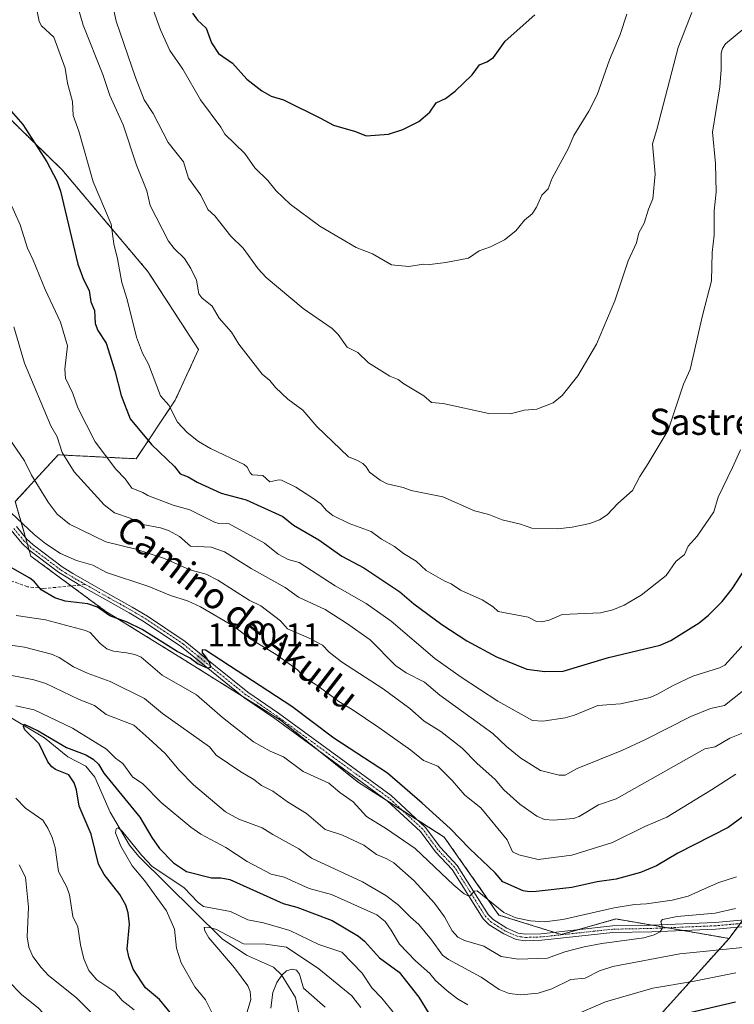
# Model space of a CAD drawing. Units: metres. Extents: x 658190 to 661647, y 4748760 to 4751152.
# Drawn here: x 658864 to 659082, y 4749545 to 4749845 of the extents above; entities that cross this region are included whole.
import ezdxf
from ezdxf.enums import TextEntityAlignment as Align

# ---------------------------------------------------------------- set-up
doc = ezdxf.new("R2010")
doc.units = ezdxf.units.M
doc.header["$MEASUREMENT"] = 0
for name, pattern in [('TRAZO_Y_PUNTO', [1, 0.5, -0.25, 0, -0.25]), ('TRAZOS', [0.75, 0.5, -0.25]), ('TRAZOSX2', [1.5, 1, -0.5])]:
    doc.linetypes.add(name, pattern=pattern)
for name, color, linetype, lineweight in [('Arbolado forestal', 92, 'TRAZOS', 0), ('Arbolado forestal CxS', 92, 'Continuous', 0), ('Camino', 19, 'Continuous', 0), ('Camino Cxs', 19, 'Continuous', 0), ('Camino eje', 39, 'TRAZO_Y_PUNTO', 13), ('Carátula', 7, 'Continuous', 5), ('Corriente natural lineal', 142, 'Continuous', 13), ('Curva de nivel maestra', 36, 'Continuous', 30), ('Curva de nivel normal', 36, 'Continuous', 0), ('Punto de cota en terreno', 7, 'Continuous', 0), ('Rótulo de punto de cota en terreno', 19, 'Continuous', 0), ('Senda', 19, 'TRAZOSX2', 0), ('Texto cartográfico', 19, 'Continuous', 0)]:
    doc.layers.add(name, color=color, linetype=linetype, lineweight=lineweight)
doc.styles.add('Arial', font='txt', dxfattribs={"height": 0.2})

# ---------------------------------------------------------------- blocks, each defined once
blk = doc.blocks.new('*U158')
at = {"layer": 'Arbolado forestal CxS', "color": 92, "linetype": 'Continuous', "lineweight": 0}
blk.add_polyline3d([(659095.02, 4749583.83, 1091.27), (659080.68, 4749564.68, 1086.93), (659046.12, 4749570.64, 1092.3), (659029.43, 4749565.87, 1092.11), (659010.36, 4749571.83, 1094.59), (658993.68, 4749595.67, 1097.6), (658967.46, 4749612.35, 1097.8), (658943.62, 4749631.42, 1098.66), (658915.02, 4749649.3, 1099.4), (658889.99, 4749664.79, 1099.49), (658867.35, 4749681.48, 1103.37), (658862.58, 4749698.16, 1105.94), (658875.69, 4749712.46, 1114.22), (658899.53, 4749711.27, 1122.48), (658911.45, 4749729.17, 1130.81), (658918.6, 4749744.67, 1133.65), (658903.1, 4749768.52, 1132.54), (658876.89, 4749799.52, 1126.06), (658849.76, 4749826.08, 1124.12)], dxfattribs=at)
blk = doc.blocks.new('*U169')
at = {"layer": 'Curva de nivel normal', "color": 36, "linetype": 'Continuous', "lineweight": 0}
blk.add_polyline3d([(658968.2, 4749543.59, 1065), (658965.42, 4749547.09, 1065), (658955.34, 4749555.35, 1065), (658945.44, 4749562, 1065), (658939.06, 4749562.92, 1065), (658932.36, 4749563.04, 1065), (658924.04, 4749567.38, 1065), (658921.65, 4749568.15, 1065), (658920.34, 4749568.02, 1065), (658920.46, 4749567, 1065), (658921.73, 4749564.91, 1065), (658929.6, 4749555.72, 1065), (658933.68, 4749550.16, 1065), (658934.4, 4749548.41, 1065), (658934.56, 4749546, 1065), (658932.78, 4749540.22, 1065)], dxfattribs=at)
blk = doc.blocks.new('*U174')
at = {"layer": 'Curva de nivel normal', "color": 36, "linetype": 'Continuous', "lineweight": 0}
blk.add_polyline3d([(658862.1, 4749751.59, 1115), (658865.38, 4749740.49, 1115), (658873.42, 4749721.28, 1115), (658875.4, 4749717.98, 1115), (658876.92, 4749713.19, 1115), (658880.61, 4749707.3, 1115), (658889.75, 4749697.17, 1115), (658892.93, 4749694.74, 1115), (658897.67, 4749693.13, 1115), (658901.58, 4749691.16, 1115), (658906.93, 4749690.14, 1115), (658909.44, 4749689.32, 1115), (658912.76, 4749687.55, 1115), (658916.12, 4749684.57, 1115), (658922.46, 4749684.26, 1115), (658926.56, 4749682.8, 1115), (658934.66, 4749677.73, 1115), (658945.05, 4749671.96, 1115), (658949.12, 4749669.01, 1115), (658957.28, 4749665.18, 1115), (658963.77, 4749661.05, 1115), (658970.99, 4749655.89, 1115), (658978.75, 4749648.11, 1115), (658982.02, 4749645.86, 1115), (658987.59, 4749642.99, 1115), (658992.33, 4749638.98, 1115), (659008.51, 4749627.33, 1115), (659012.69, 4749623.34, 1115), (659017.07, 4749619.72, 1115), (659023.03, 4749616.04, 1115), (659028.79, 4749614.56, 1115), (659030.61, 4749614.56, 1115), (659034.32, 4749616.63, 1115), (659047.96, 4749622.14, 1115), (659054.94, 4749625.34, 1115), (659068.98, 4749632.51, 1115), (659075.05, 4749634.95, 1115), (659079.33, 4749635.83, 1115), (659085.22, 4749640.57, 1115)], dxfattribs=at)
blk = doc.blocks.new('*U176')
at = {"layer": 'Curva de nivel normal', "color": 36, "linetype": 'Continuous', "lineweight": 0}
blk.add_polyline3d([(658862.88, 4749663.39, 1095), (658871.79, 4749662.08, 1095), (658883.99, 4749658.76, 1095), (658885.51, 4749658.14, 1095), (658888.51, 4749654.8, 1095), (658890.58, 4749653.16, 1095), (658892.61, 4749652.43, 1095), (658896.6, 4749651.91, 1095), (658899.14, 4749651.44, 1095), (658901.05, 4749650.65, 1095), (658907.47, 4749645.18, 1095), (658917.92, 4749639.09, 1095), (658925.91, 4749632.16, 1095), (658935.36, 4749624.71, 1095), (658940.43, 4749621.89, 1095), (658944.56, 4749620.17, 1095), (658950.58, 4749615.71, 1095), (658958.35, 4749612.15, 1095), (658961.72, 4749609.32, 1095), (658965.8, 4749606.46, 1095), (658969.89, 4749601.98, 1095), (658976.05, 4749598.2, 1095), (658984.8, 4749592.12, 1095), (658996.57, 4749580.93, 1095), (658999.77, 4749578.28, 1095), (659000.73, 4749577.78, 1095), (659001.6, 4749577.73, 1095), (659002.84, 4749579.11, 1095), (659003.72, 4749579.23, 1095), (659011.86, 4749572.6, 1095), (659015.57, 4749571.02, 1095), (659019.97, 4749570.05, 1095), (659024.32, 4749569.79, 1095), (659029.86, 4749570.43, 1095), (659045.62, 4749574.01, 1095), (659051.8, 4749575.07, 1095), (659055.5, 4749575.23, 1095), (659063.3, 4749576.34, 1095), (659068.24, 4749577.59, 1095), (659072.48, 4749579.49, 1095), (659077.58, 4749581.72, 1095), (659082.93, 4749583.5, 1095)], dxfattribs=at)
blk = doc.blocks.new('*U177')
at = {"layer": 'Curva de nivel normal', "color": 36, "linetype": 'Continuous', "lineweight": 0}
blk.add_polyline3d([(658891.11, 4749855.97, 1140), (658893.4, 4749845, 1140), (658899.28, 4749827.74, 1140), (658901.99, 4749820.93, 1140), (658904.74, 4749816.77, 1140), (658909.28, 4749807.94, 1140), (658914.03, 4749802.01, 1140), (658915.47, 4749797.02, 1140), (658919.26, 4749791.82, 1140), (658921.41, 4749787.47, 1140), (658923.56, 4749785.46, 1140), (658928.49, 4749779.33, 1140), (658932.18, 4749775.65, 1140), (658936.78, 4749769.29, 1140), (658939.22, 4749766.63, 1140), (658950.55, 4749757.2, 1140), (658959.43, 4749751.02, 1140), (658961.26, 4749749.22, 1140), (658964.04, 4749745.34, 1140), (658967.26, 4749743.71, 1140), (658970.48, 4749740.6, 1140), (658977.06, 4749736.55, 1140), (658979.62, 4749735.46, 1140), (658981.3, 4749734.11, 1140), (658987.38, 4749730.45, 1140), (658989.73, 4749728.48, 1140), (658993.29, 4749728.14, 1140), (659007.24, 4749725.14, 1140), (659013.89, 4749724.95, 1140), (659018.08, 4749726.09, 1140), (659021.94, 4749726.4, 1140), (659026.94, 4749728.34, 1140), (659029.68, 4749730.61, 1140), (659034.48, 4749736.65, 1140), (659040.23, 4749746.33, 1140), (659045.83, 4749759.5, 1140), (659049.91, 4749771.73, 1140), (659052.36, 4749777.3, 1140), (659053.08, 4749780.26, 1140), (659054.76, 4749783.21, 1140), (659056.03, 4749787.58, 1140), (659057.43, 4749790.67, 1140), (659058.12, 4749798.26, 1140), (659057.26, 4749807.49, 1140), (659058.67, 4749811.9, 1140), (659065.16, 4749836.97, 1140), (659069.37, 4749847.66, 1140)], dxfattribs=at)
blk = doc.blocks.new('*U179')
at = {"layer": 'Curva de nivel normal', "color": 36, "linetype": 'Continuous', "lineweight": 0}
blk.add_polyline3d([(659086.06, 4749627.94, 1110), (659080.89, 4749625.86, 1110), (659076.48, 4749623.22, 1110), (659073.26, 4749622.58, 1110), (659046.18, 4749607.32, 1110), (659040.79, 4749605.51, 1110), (659034.89, 4749601.89, 1110), (659033.12, 4749601.37, 1110), (659027.07, 4749600.86, 1110), (659024.27, 4749601.07, 1110), (659021.97, 4749602.04, 1110), (659016.73, 4749605.74, 1110), (659011.83, 4749610.08, 1110), (659009.25, 4749613.25, 1110), (659003.66, 4749618.22, 1110), (658999.15, 4749622.83, 1110), (658992.66, 4749627.9, 1110), (658987.51, 4749631.08, 1110), (658983.11, 4749634.9, 1110), (658975.02, 4749640.92, 1110), (658962.27, 4749649.23, 1110), (658958.53, 4749652.2, 1110), (658956.47, 4749654.31, 1110), (658952.19, 4749656.58, 1110), (658945.75, 4749659.34, 1110), (658943.58, 4749661.73, 1110), (658937.62, 4749666.29, 1110), (658934.1, 4749668.02, 1110), (658924.43, 4749674.18, 1110), (658920.94, 4749676.04, 1110), (658915.96, 4749677.28, 1110), (658908.15, 4749680.75, 1110), (658899.42, 4749683.68, 1110), (658890.24, 4749685.91, 1110), (658879.1, 4749691.29, 1110), (658875.41, 4749694.32, 1110), (658872.62, 4749698.04, 1110), (658867.52, 4749706.28, 1110), (658865.37, 4749710.61, 1110), (658860.71, 4749717.49, 1110)], dxfattribs=at)
blk = doc.blocks.new('*U189')
at = {"layer": 'Curva de nivel normal', "color": 36, "linetype": 'Continuous', "lineweight": 0}
blk.add_polyline3d([(658979.84, 4749539.95, 1070), (658974.59, 4749546.41, 1070), (658971.51, 4749549.54, 1070), (658968.59, 4749554.09, 1070), (658962.32, 4749560.49, 1070), (658955.32, 4749562.84, 1070), (658946.47, 4749567.08, 1070), (658938.48, 4749569.43, 1070), (658933.62, 4749570.36, 1070), (658928.37, 4749572.92, 1070), (658920.06, 4749574.44, 1070), (658918.49, 4749575.69, 1070), (658914.1, 4749580.28, 1070), (658904.45, 4749586.64, 1070), (658901.21, 4749589.98, 1070), (658895.16, 4749597.51, 1070), (658894.05, 4749598.51, 1070), (658893.38, 4749598.21, 1070), (658893.23, 4749596.99, 1070), (658894.82, 4749592.9, 1070), (658898.3, 4749586.9, 1070), (658902.03, 4749582.34, 1070), (658908.76, 4749573.07, 1070), (658911.21, 4749567.5, 1070), (658911.82, 4749561.66, 1070), (658913.24, 4749557.26, 1070), (658917.42, 4749549.88, 1070), (658920.69, 4749545.87, 1070), (658923.58, 4749540.17, 1070)], dxfattribs=at)
blk = doc.blocks.new('*U190')
at = {"layer": 'Curva de nivel normal', "color": 36, "linetype": 'Continuous', "lineweight": 0}
blk.add_polyline3d([(659088.55, 4749658.27, 1120), (659079.38, 4749648.21, 1120), (659077.73, 4749647.4, 1120), (659069.64, 4749644.79, 1120), (659063.63, 4749641.98, 1120), (659058.87, 4749639.31, 1120), (659056.55, 4749638.35, 1120), (659047.49, 4749636.4, 1120), (659040.56, 4749635.87, 1120), (659033.48, 4749632.91, 1120), (659030.65, 4749632.08, 1120), (659023.79, 4749631.1, 1120), (659020.68, 4749631.26, 1120), (659010.06, 4749637.18, 1120), (658998.82, 4749644.47, 1120), (658990.82, 4749650.21, 1120), (658977.41, 4749661.59, 1120), (658969.8, 4749667.02, 1120), (658960.34, 4749672.39, 1120), (658949.37, 4749679.61, 1120), (658945.92, 4749680.43, 1120), (658942.89, 4749682.1, 1120), (658938.72, 4749685.45, 1120), (658927.95, 4749691.39, 1120), (658924.75, 4749691.47, 1120), (658923.45, 4749691.84, 1120), (658915.95, 4749695.64, 1120), (658910.87, 4749697.12, 1120), (658903.08, 4749700, 1120), (658901.59, 4749700.96, 1120), (658898.18, 4749702.28, 1120), (658896.18, 4749705.11, 1120), (658893.32, 4749708.05, 1120), (658886.96, 4749716.44, 1120), (658881.71, 4749726.87, 1120), (658880.18, 4749731.25, 1120), (658877.9, 4749735.94, 1120), (658877.76, 4749738.66, 1120), (658878.55, 4749745.76, 1120), (658876.36, 4749753.03, 1120), (658871.68, 4749762.97, 1120), (658868.08, 4749771.95, 1120), (658866.28, 4749775.67, 1120), (658864.05, 4749782.79, 1120), (658860.66, 4749790.54, 1120)], dxfattribs=at)
blk = doc.blocks.new('*U194')
at = {"layer": 'Curva de nivel normal', "color": 36, "linetype": 'Continuous', "lineweight": 0}
blk.add_polyline3d([(658880.53, 4749853.35, 1135), (658883.28, 4749843.73, 1135), (658889.35, 4749828.67, 1135), (658891.47, 4749822.24, 1135), (658895.54, 4749813.26, 1135), (658899.63, 4749801.02, 1135), (658902.77, 4749793.13, 1135), (658903.84, 4749788.63, 1135), (658909.42, 4749777.74, 1135), (658911.16, 4749775.51, 1135), (658914.25, 4749772.47, 1135), (658916.22, 4749769.43, 1135), (658917.97, 4749765.79, 1135), (658918.69, 4749761.68, 1135), (658919.56, 4749760.43, 1135), (658922.73, 4749757.87, 1135), (658924.92, 4749754.2, 1135), (658928.61, 4749749.93, 1135), (658930.89, 4749746.3, 1135), (658938, 4749737.1, 1135), (658940.32, 4749735.17, 1135), (658942.14, 4749733, 1135), (658945.86, 4749729.49, 1135), (658950.47, 4749726.08, 1135), (658954.7, 4749721.08, 1135), (658964.37, 4749711.84, 1135), (658967.2, 4749710.76, 1135), (658968.78, 4749709.78, 1135), (658969.77, 4749708.84, 1135), (658970.81, 4749707.15, 1135), (658974.07, 4749704.71, 1135), (658976.18, 4749703.65, 1135), (658981.1, 4749702.47, 1135), (658983.59, 4749701.54, 1135), (658993.25, 4749699.61, 1135), (659002.89, 4749695.39, 1135), (659007.26, 4749694.18, 1135), (659011.36, 4749692.61, 1135), (659016.99, 4749691.32, 1135), (659020.39, 4749690.02, 1135), (659028.3, 4749689.82, 1135), (659032.74, 4749690.32, 1135), (659038.14, 4749691.49, 1135), (659041.08, 4749692.63, 1135), (659043.45, 4749694.08, 1135), (659046.74, 4749697.62, 1135), (659051.18, 4749701.52, 1135), (659053.38, 4749705.85, 1135), (659055.94, 4749709.78, 1135), (659062.04, 4749720.05, 1135), (659066.73, 4749734.03, 1135), (659068.77, 4749738.51, 1135), (659072.55, 4749755.03, 1135), (659075.34, 4749765.62, 1135), (659075.57, 4749774.33, 1135), (659076.12, 4749779.6, 1135), (659076.17, 4749787.04, 1135), (659076.79, 4749792.71, 1135), (659076.53, 4749801.5, 1135), (659075.66, 4749811.03, 1135), (659077.83, 4749824.9, 1135), (659078.29, 4749830.21, 1135), (659078.28, 4749835.24, 1135), (659078.64, 4749836.68, 1135), (659079.57, 4749838.08, 1135), (659090.81, 4749847.31, 1135)], dxfattribs=at)
blk = doc.blocks.new('*U195')
at = {"layer": 'Curva de nivel normal', "color": 36, "linetype": 'Continuous', "lineweight": 0}
for points in [[(658855.21, 4749502.56, 1085), (658869.65, 4749509.13, 1085), (658877.78, 4749512.48, 1085), (658881.31, 4749513.68, 1085), (658890.01, 4749515.65, 1085), (658892.28, 4749516.73, 1085), (658893.11, 4749517.58, 1085), (658894.05, 4749519.3, 1085), (658894.36, 4749522.17, 1085), (658893.28, 4749527.12, 1085), (658891.37, 4749532.12, 1085), (658887.71, 4749538.27, 1085), (658886.38, 4749541.22, 1085), (658885.36, 4749542.48, 1085), (658881.26, 4749546.5, 1085), (658872.77, 4749553.39, 1085), (658870.44, 4749555.8, 1085), (658867.98, 4749559.16, 1085), (658866.73, 4749562.04, 1085), (658866.23, 4749565.2, 1085), (658866.63, 4749574.28, 1085), (658865.7, 4749583.43, 1085), (658863.75, 4749587.22, 1085)], [(658857.38, 4749645.87, 1085), (658868.2, 4749643.67, 1085), (658871.92, 4749642.56, 1085), (658882.08, 4749637.71, 1085), (658886.82, 4749635.83, 1085), (658890.35, 4749633.11, 1085), (658898.77, 4749629.84, 1085), (658903.38, 4749625.75, 1085), (658908.35, 4749621.2, 1085), (658912.69, 4749616.06, 1085), (658917.05, 4749611.61, 1085), (658926.84, 4749603.38, 1085), (658930.9, 4749601.16, 1085), (658938.07, 4749598.51, 1085), (658941.26, 4749596.41, 1085), (658949.24, 4749592.02, 1085), (658953.05, 4749589.19, 1085), (658968.65, 4749581.96, 1085), (658975.85, 4749577.78, 1085), (658979.59, 4749574.96, 1085), (658983.34, 4749571.13, 1085), (658985.92, 4749568.97, 1085), (658989.81, 4749564.23, 1085), (658993.1, 4749559.55, 1085), (658994.97, 4749558.21, 1085), (659004.9, 4749552.87, 1085), (659010.45, 4749549.06, 1085), (659013.5, 4749547.81, 1085), (659017.04, 4749547.4, 1085), (659022.32, 4749547.98, 1085), (659026.51, 4749549.32, 1085), (659032.37, 4749552.12, 1085), (659036.68, 4749552.51, 1085), (659041.08, 4749554.74, 1085), (659045.14, 4749556.07, 1085), (659065.69, 4749559.96, 1085), (659086.95, 4749562.1, 1085)]]:
    blk.add_polyline3d(points, dxfattribs=at)
blk = doc.blocks.new('*U200')
at = {"layer": 'Curva de nivel normal', "color": 36, "linetype": 'Continuous', "lineweight": 0}
blk.add_polyline3d([(658869.21, 4749848.41, 1130), (658869.92, 4749844.88, 1130), (658870.62, 4749843.54, 1130), (658874.32, 4749840.12, 1130), (658877.78, 4749830.65, 1130), (658878.49, 4749826.07, 1130), (658880.09, 4749820.43, 1130), (658880.25, 4749816.18, 1130), (658882.04, 4749811.4, 1130), (658886.4, 4749795.94, 1130), (658891.93, 4749783, 1130), (658892.69, 4749776.97, 1130), (658893.86, 4749772.31, 1130), (658895.09, 4749765.11, 1130), (658896.73, 4749759.96, 1130), (658899.62, 4749748.41, 1130), (658901.45, 4749743.57, 1130), (658903.28, 4749740.15, 1130), (658907, 4749730.48, 1130), (658909.5, 4749727.61, 1130), (658912.18, 4749722.45, 1130), (658915.1, 4749719.27, 1130), (658918.57, 4749716.54, 1130), (658922.23, 4749714.35, 1130), (658932.54, 4749709.48, 1130), (658933.48, 4749708.67, 1130), (658934.34, 4749706.97, 1130), (658934.98, 4749706.39, 1130), (658938.21, 4749706.15, 1130), (658940.33, 4749704.2, 1130), (658943.1, 4749704.84, 1130), (658943.98, 4749704.77, 1130), (658948.33, 4749702.56, 1130), (658953.16, 4749699.38, 1130), (658955.99, 4749697.45, 1130), (658957.68, 4749695.45, 1130), (658959.61, 4749693.97, 1130), (658964.59, 4749691.53, 1130), (658971.38, 4749688.99, 1130), (658974.53, 4749686.66, 1130), (658978.48, 4749684.46, 1130), (658981.25, 4749682.29, 1130), (658985.06, 4749680.01, 1130), (658988.12, 4749677.15, 1130), (658993.84, 4749673.83, 1130), (658995.74, 4749673.09, 1130), (658998.62, 4749671.1, 1130), (659005.23, 4749668.19, 1130), (659008.6, 4749666.06, 1130), (659010.16, 4749664.61, 1130), (659019.29, 4749662.85, 1130), (659021.84, 4749661.52, 1130), (659023.46, 4749661.4, 1130), (659025.72, 4749661.95, 1130), (659029.74, 4749663.65, 1130), (659041.46, 4749664.19, 1130), (659045.2, 4749665.13, 1130), (659048.69, 4749666.49, 1130), (659053.82, 4749669.55, 1130), (659061.49, 4749675.62, 1130), (659064.46, 4749679.83, 1130), (659067.06, 4749682.01, 1130), (659068.19, 4749684.52, 1130), (659070.91, 4749687.6, 1130), (659076.01, 4749695, 1130), (659077.36, 4749699.49, 1130), (659081.76, 4749708.6, 1130), (659084.21, 4749714.03, 1130)], dxfattribs=at)
blk = doc.blocks.new('*U201')
at = {"layer": 'Curva de nivel normal', "color": 36, "linetype": 'Continuous', "lineweight": 0}
for points in [[(659082.65, 4749573.78, 1090), (659076.41, 4749572.41, 1090), (659064.81, 4749571.4, 1090), (659060.35, 4749570.42, 1090), (659059.84, 4749569.9, 1090), (659060.31, 4749567.92, 1090), (659059.62, 4749566.72, 1090), (659057.84, 4749565.82, 1090), (659054.66, 4749564.88, 1090), (659041.77, 4749563.17, 1090), (659036.4, 4749562.13, 1090), (659030.52, 4749560.59, 1090), (659025.23, 4749558.62, 1090), (659016.28, 4749558.34, 1090), (659011.05, 4749559.18, 1090), (659005.75, 4749562.33, 1090), (658999.87, 4749564.03, 1090), (658997.8, 4749565.11, 1090), (658996.06, 4749567, 1090), (658993.72, 4749571.3, 1090), (658990.7, 4749575.41, 1090), (658984.46, 4749582.25, 1090), (658978.24, 4749587.76, 1090), (658976.1, 4749589.03, 1090), (658972.98, 4749590.32, 1090), (658969.13, 4749593.14, 1090), (658962.61, 4749596.24, 1090), (658957.29, 4749597.99, 1090), (658951.58, 4749602.82, 1090), (658945.76, 4749606.43, 1090), (658941.25, 4749609.68, 1090), (658937.8, 4749611.4, 1090), (658935.51, 4749613.26, 1090), (658931.49, 4749615.54, 1090), (658923.95, 4749620.72, 1090), (658921.91, 4749623.25, 1090), (658907.52, 4749633.45, 1090), (658902.04, 4749638.04, 1090), (658891.57, 4749643.23, 1090), (658884.86, 4749645.64, 1090), (658880.36, 4749647.68, 1090), (658875.94, 4749650.49, 1090), (658873.66, 4749651.54, 1090), (658865.38, 4749653.7, 1090), (658859.02, 4749654.56, 1090)], [(658860.49, 4749551.65, 1090), (658864.48, 4749547.55, 1090), (658869.66, 4749543.34, 1090), (658871.11, 4749541.81, 1090), (658873.45, 4749538.23, 1090), (658875.03, 4749534.48, 1090), (658875.65, 4749531.46, 1090), (658875.69, 4749528.15, 1090), (658875.22, 4749524.96, 1090), (658873.97, 4749521.97, 1090), (658872.78, 4749520.73, 1090), (658870.31, 4749519.31, 1090), (658863.89, 4749516.89, 1090)]]:
    blk.add_polyline3d(points, dxfattribs=at)
blk = doc.blocks.new('*U206')
at = {"layer": 'Curva de nivel normal', "color": 36, "linetype": 'Continuous', "lineweight": 0}
blk.add_polyline3d([(658861.36, 4749694.71, 1105), (658868.34, 4749688.07, 1105), (658871.89, 4749685.25, 1105), (658876.41, 4749682.33, 1105), (658881.29, 4749680.14, 1105), (658886.3, 4749678.72, 1105), (658890.49, 4749676.46, 1105), (658903.42, 4749672.27, 1105), (658910, 4749669.43, 1105), (658915.23, 4749667.89, 1105), (658919.2, 4749666, 1105), (658929.28, 4749660.15, 1105), (658934.61, 4749656.15, 1105), (658942.28, 4749651.43, 1105), (658948.84, 4749646.73, 1105), (658951.08, 4749644.29, 1105), (658955.03, 4749641.88, 1105), (658961.4, 4749637.08, 1105), (658965.54, 4749634.67, 1105), (658973.67, 4749629.18, 1105), (658983.46, 4749622.21, 1105), (658987.37, 4749619.02, 1105), (658991.68, 4749617.32, 1105), (658996.08, 4749612.96, 1105), (658999.96, 4749608.49, 1105), (659004.86, 4749604.57, 1105), (659012.86, 4749594.8, 1105), (659014.55, 4749591.11, 1105), (659016.45, 4749590.2, 1105), (659022.33, 4749588.77, 1105), (659032.61, 4749590.12, 1105), (659045.1, 4749594.02, 1105), (659054.96, 4749598.88, 1105), (659061.68, 4749601.72, 1105), (659075.37, 4749610.14, 1105), (659082.72, 4749614.92, 1105)], dxfattribs=at)
blk = doc.blocks.new('*U207')
at = {"layer": 'Curva de nivel normal', "color": 36, "linetype": 'Continuous', "lineweight": 0}
blk.add_polyline3d([(659049.48, 4749847.14, 1145), (659047.4, 4749840.9, 1145), (659044.15, 4749833.16, 1145), (659040.36, 4749822.51, 1145), (659037.86, 4749817.48, 1145), (659033.29, 4749810.05, 1145), (659031.5, 4749806, 1145), (659026.64, 4749797.05, 1145), (659025.39, 4749793.78, 1145), (659023.46, 4749791.81, 1145), (659021.85, 4749788.18, 1145), (659020.57, 4749786.11, 1145), (659018.15, 4749784.13, 1145), (659015.52, 4749780.92, 1145), (659012.03, 4749778.14, 1145), (659007.78, 4749776.04, 1145), (659004.36, 4749774.76, 1145), (659001.03, 4749772.53, 1145), (658994.17, 4749771.24, 1145), (658989.29, 4749770.63, 1145), (658987.2, 4749770.77, 1145), (658982.82, 4749770.03, 1145), (658977.5, 4749770.5, 1145), (658971.72, 4749773.91, 1145), (658966.78, 4749775.8, 1145), (658955.66, 4749782.33, 1145), (658946.55, 4749789.07, 1145), (658942.33, 4749793.18, 1145), (658939.73, 4749796.34, 1145), (658935.77, 4749800.15, 1145), (658932.69, 4749804.54, 1145), (658926.64, 4749810.5, 1145), (658925.42, 4749812.56, 1145), (658919.21, 4749820.91, 1145), (658913.81, 4749830.33, 1145), (658909.78, 4749836, 1145), (658906.92, 4749842.36, 1145), (658904.39, 4749849.38, 1145)], dxfattribs=at)
blk = doc.blocks.new('*U211')
at = {"layer": 'Curva de nivel maestra', "color": 36, "linetype": 'Continuous', "lineweight": 30}
blk.add_polyline3d([(658916.75, 4749847.48, 1150), (658918.27, 4749845.31, 1150), (658920.9, 4749842.9, 1150), (658922.49, 4749838.37, 1150), (658924.63, 4749835.09, 1150), (658928.94, 4749832.15, 1150), (658933.32, 4749827.22, 1150), (658937.96, 4749823.65, 1150), (658940.8, 4749822.09, 1150), (658944.59, 4749820.9, 1150), (658955.86, 4749815.34, 1150), (658959.85, 4749813.24, 1150), (658966.58, 4749811.3, 1150), (658969.81, 4749809.95, 1150), (658976.67, 4749810.41, 1150), (658981.02, 4749811.84, 1150), (658985.89, 4749814.34, 1150), (658989.22, 4749817.22, 1150), (658991.23, 4749820.03, 1150), (658994.06, 4749821.33, 1150), (658997.01, 4749823.55, 1150), (659002.18, 4749828.57, 1150), (659004.43, 4749831.6, 1150), (659006.69, 4749832.55, 1150), (659008.7, 4749833.9, 1150), (659012.31, 4749838.83, 1150), (659021.3, 4749846.88, 1150)], dxfattribs=at)
blk = doc.blocks.new('*U214')
at = {"layer": 'Curva de nivel maestra', "color": 36, "linetype": 'Continuous', "lineweight": 30}
blk.add_polyline3d([(658859.91, 4749819.08, 1125), (658864.89, 4749813.38, 1125), (658872.23, 4749802.02, 1125), (658875.23, 4749796.24, 1125), (658876.35, 4749793.05, 1125), (658881.74, 4749770.74, 1125), (658883.39, 4749766.07, 1125), (658885.11, 4749762.68, 1125), (658885.63, 4749759.24, 1125), (658886.83, 4749756.62, 1125), (658886.99, 4749752.55, 1125), (658887.82, 4749750.48, 1125), (658890.39, 4749746.6, 1125), (658893.02, 4749738.13, 1125), (658894.95, 4749730.61, 1125), (658897.73, 4749723.44, 1125), (658904.22, 4749715.67, 1125), (658911.26, 4749708.88, 1125), (658912.93, 4749706.64, 1125), (658915.44, 4749705.71, 1125), (658918.14, 4749704.16, 1125), (658925.49, 4749700.79, 1125), (658933.11, 4749698.68, 1125), (658944.35, 4749693.57, 1125), (658947.61, 4749690.98, 1125), (658955.34, 4749686.49, 1125), (658962.32, 4749681.45, 1125), (658969.09, 4749677.97, 1125), (658980.11, 4749670.55, 1125), (658984.38, 4749666.97, 1125), (658992.94, 4749660.64, 1125), (659000.53, 4749655.65, 1125), (659009.66, 4749650.69, 1125), (659018.89, 4749646.95, 1125), (659024.37, 4749646.24, 1125), (659029.99, 4749646.39, 1125), (659043.89, 4749650.49, 1125), (659059.63, 4749654.28, 1125), (659062.86, 4749655.73, 1125), (659071.6, 4749661.09, 1125), (659074.46, 4749663.42, 1125), (659078.59, 4749667.64, 1125), (659081.69, 4749671.49, 1125), (659085.87, 4749677.91, 1125)], dxfattribs=at)
blk = doc.blocks.new('*U217')
at = {"layer": 'Curva de nivel maestra', "color": 36, "linetype": 'Continuous', "lineweight": 30}
for points in [[(658911.37, 4749540.36, 1075), (658906.68, 4749546.03, 1075), (658902.42, 4749549.6, 1075), (658898.63, 4749555.32, 1075), (658897.28, 4749559.03, 1075), (658896.78, 4749561.52, 1075), (658897.51, 4749569.06, 1075), (658897.05, 4749572.46, 1075), (658896.35, 4749574.82, 1075), (658894.55, 4749578.07, 1075), (658889.76, 4749584.22, 1075), (658888.06, 4749587.4, 1075), (658885.72, 4749596.55, 1075), (658882.06, 4749605.08, 1075), (658881.33, 4749610.1, 1075), (658880.59, 4749612.22, 1075), (658878.91, 4749614.67, 1075), (658874.85, 4749616.28, 1075), (658873.73, 4749617.1, 1075), (658872.53, 4749618.66, 1075), (658869.86, 4749624.1, 1075), (658865.48, 4749628.41, 1075), (658865.08, 4749629.47, 1075), (658865.25, 4749630.11, 1075), (658869.59, 4749628.16, 1075), (658878.26, 4749623.05, 1075), (658884.16, 4749620.78, 1075), (658886.43, 4749619.45, 1075), (658887.97, 4749617.9, 1075), (658889.62, 4749615.21, 1075), (658900.62, 4749601.78, 1075), (658904.28, 4749595.49, 1075), (658906.7, 4749592.14, 1075), (658910.88, 4749587.8, 1075), (658914.95, 4749585.17, 1075), (658922.56, 4749583.16, 1075), (658925.44, 4749583.15, 1075), (658928.15, 4749582.66, 1075), (658944.41, 4749575.38, 1075), (658948.57, 4749574.25, 1075), (658959.4, 4749570.15, 1075), (658967.42, 4749565.4, 1075), (658969.34, 4749563.85, 1075), (658973.91, 4749558.8, 1075), (658979.89, 4749554.37, 1075), (658985.94, 4749546.78, 1075), (658988.91, 4749541.74, 1075)], [(659067.42, 4749541.72, 1075), (659082.64, 4749545.27, 1075)]]:
    blk.add_polyline3d(points, dxfattribs=at)
blk = doc.blocks.new('*U219')
at = {"layer": 'Curva de nivel maestra', "color": 36, "linetype": 'Continuous', "lineweight": 30}
blk.add_polyline3d([(659087.7, 4749603.86, 1100), (659080.41, 4749598.61, 1100), (659065.06, 4749590.7, 1100), (659058.52, 4749586.86, 1100), (659053.6, 4749584.87, 1100), (659046.15, 4749582.82, 1100), (659040.38, 4749582.01, 1100), (659032.69, 4749580.23, 1100), (659021.78, 4749579.01, 1100), (659019.73, 4749578.89, 1100), (659017.74, 4749579.18, 1100), (659011.58, 4749582, 1100), (659009.23, 4749584.76, 1100), (659001.48, 4749592.03, 1100), (658995.43, 4749598.32, 1100), (658986.96, 4749606.06, 1100), (658976.32, 4749615.18, 1100), (658959.95, 4749625.9, 1100), (658947.11, 4749635.54, 1100), (658920.67, 4749652.72, 1100), (658919.66, 4749652.84, 1100), (658919.7, 4749652.01, 1100), (658921.84, 4749649.12, 1100), (658922.36, 4749647.5, 1100), (658921.35, 4749647.32, 1100), (658918.28, 4749648.62, 1100), (658916.03, 4749650.29, 1100), (658912, 4749652.38, 1100), (658901.35, 4749659.07, 1100), (658896.78, 4749661.3, 1100), (658891.45, 4749663.3, 1100), (658887.72, 4749665.91, 1100), (658884.77, 4749666.9, 1100), (658877.79, 4749667.76, 1100), (658874.63, 4749668.78, 1100), (658870.48, 4749671.22, 1100), (658868.46, 4749673.7, 1100), (658866.98, 4749674.82, 1100), (658855.14, 4749681.53, 1100)], dxfattribs=at)
blk = doc.blocks.new('5PATER')
at = {"layer": 'Carátula', "linetype": 'Continuous', "lineweight": 5}
h = blk.add_hatch(color=250, dxfattribs=at)
edge = h.paths.add_edge_path()
edge.add_ellipse((0, 0.01), major_axis=(-1.33, -1.34), ratio=0.999422, start_angle=0, end_angle=360)

msp = doc.modelspace()

# ---------------------------------------------------------------- linework, layer by layer
at = {"layer": 'Arbolado forestal', "color": 92, "linetype": 'TRAZOS', "lineweight": 0}
for points in [[(658849.76, 4749826.08, 1124.12), (658876.89, 4749799.52, 1126.06), (658903.1, 4749768.52, 1132.54), (658918.6, 4749744.67, 1133.65), (658911.45, 4749729.17, 1130.81), (658899.53, 4749711.27, 1122.48), (658875.69, 4749712.46, 1114.22), (658862.58, 4749698.16, 1105.94), (658865.73, 4749687.15, 1104.18), (658866.29, 4749685.18, 1104.08), (658866.82, 4749683.34, 1103.94), (658867.35, 4749681.48, 1103.37), (658879.67, 4749672.4, 1101.57), (658889.99, 4749664.79, 1099.49), (658915.02, 4749649.3, 1099.4), (658932.12, 4749638.61, 1099.39), (658943.62, 4749631.42, 1098.66), (658955.88, 4749621.62, 1098.34), (658967.46, 4749612.35, 1097.8), (658975.84, 4749607.02, 1097.83), (658980.85, 4749603.83, 1097.82), (658985.64, 4749600.78, 1097.45), (658993.68, 4749595.67, 1097.6), (659010.36, 4749571.83, 1094.59), (659027.23, 4749566.56, 1092.49), (659029.43, 4749565.87, 1092.11), (659034.69, 4749567.38, 1091.82), (659046.12, 4749570.64, 1092.3), (659057.15, 4749568.74, 1090.29), (659061.82, 4749567.93, 1089.51), (659066.49, 4749567.13, 1088.82), (659080.68, 4749564.68, 1086.93)], [(659080.68, 4749564.68, 1086.93), (659083.27, 4749568.15, 1087.7), (659084.08, 4749569.22, 1087.92), (659084.89, 4749570.3, 1088.06), (659095.02, 4749583.83, 1091.27), (659113.79, 4749621.39, 1095.85), (659134.94, 4749657.07, 1103.43), (659148.05, 4749678.53, 1104.18), (659162.35, 4749695.22, 1102.23), (659177.84, 4749704.76, 1098.34), (659205.25, 4749714.3, 1090.05), (659219.8, 4749731.37, 1086.42), (659223.13, 4749735.27, 1087.15)], [(659080.68, 4749564.68, 1086.93), (659083.27, 4749568.15, 1087.7), (659084.08, 4749569.22, 1087.92), (659084.89, 4749570.3, 1088.06), (659095.02, 4749583.83, 1091.27), (659113.79, 4749621.39, 1095.85), (659134.94, 4749657.07, 1103.43), (659148.05, 4749678.53, 1104.18), (659162.35, 4749695.22, 1102.23), (659177.84, 4749704.76, 1098.34), (659205.25, 4749714.3, 1090.05), (659219.8, 4749731.37, 1086.42), (659223.13, 4749735.27, 1087.15)], [(658909.52, 4749487.66, 1068.31), (658963.12, 4749501.89, 1048.52), (658967.84, 4749503.14, 1050.74), (659005.51, 4749515.94, 1070.46), (659045.94, 4749526.05, 1070.02), (659080.68, 4749564.68, 1086.93)], [(658909.52, 4749487.66, 1068.31), (658963.12, 4749501.89, 1048.52), (658967.84, 4749503.14, 1050.74), (659005.51, 4749515.94, 1070.46), (659045.94, 4749526.05, 1070.02), (659080.68, 4749564.68, 1086.93)]]:
    msp.add_polyline3d(points, dxfattribs=at)
at = {"layer": 'Arbolado forestal CxS', "color": 92, "linetype": 'Continuous', "lineweight": 0}
for points in [[(658849.76, 4749826.08, 1124.12), (658876.89, 4749799.52, 1126.06), (658903.1, 4749768.52, 1132.54), (658918.6, 4749744.67, 1133.65), (658911.45, 4749729.17, 1130.81), (658899.53, 4749711.27, 1122.48), (658875.69, 4749712.46, 1114.22), (658862.58, 4749698.16, 1105.94), (658867.35, 4749681.48, 1103.37), (658889.99, 4749664.79, 1099.49), (658915.02, 4749649.3, 1099.4), (658943.62, 4749631.42, 1098.66), (658967.46, 4749612.35, 1097.8), (658993.68, 4749595.67, 1097.6), (659010.36, 4749571.83, 1094.59), (659029.43, 4749565.87, 1092.11), (659046.12, 4749570.64, 1092.3), (659080.68, 4749564.68, 1086.93), (659080.68, 4749564.68, 1086.93), (659045.94, 4749526.05, 1070.02)], [(659045.94, 4749526.05, 1070.02), (659080.68, 4749564.68, 1086.93), (659095.02, 4749583.83, 1091.27), (659113.79, 4749621.39, 1095.85), (659134.94, 4749657.07, 1103.43), (659148.05, 4749678.53, 1104.18), (659162.35, 4749695.22, 1102.23), (659177.84, 4749704.76, 1098.34), (659205.25, 4749714.3, 1090.05), (659223.13, 4749735.27, 1087.15), (659236.83, 4749711.31, 1078.76), (659208.85, 4749685.88, 1083.1), (659204.09, 4749646.57, 1070.07), (659232.53, 4749613.98, 1073.97), (659262.11, 4749591.52, 1080.97), (659304.95, 4749576.25, 1089.06), (659354.2, 4749578.39, 1089.77), (659354.2, 4749578.39, 1089.77), (659367.6, 4749574.51, 1090.55), (659386.08, 4749567.36, 1097.43), (659406.34, 4749553.06, 1098.37), (659421.83, 4749544.71, 1101.08), (659434.34, 4749536.97, 1103.54)]]:
    msp.add_polyline3d(points, dxfattribs=at)
at = {"layer": 'Camino', "color": 19, "linetype": 'Continuous', "lineweight": 0}
for points in [[(659087.93, 4749568.56, 1087.39), (659076.61, 4749567.55, 1088.13), (659057.06, 4749566.73, 1089.5), (659045.2, 4749566.51, 1090.71), (659023.46, 4749564.14, 1092.44), (659018.41, 4749563.98, 1092.68), (659015.69, 4749564.35, 1092.78), (659011.84, 4749566.06, 1093.06), (659007.41, 4749568.86, 1093.65), (659005.51, 4749570.71, 1093.77), (658996.07, 4749585.77, 1095.72), (658990.95, 4749591.15, 1096.4), (658986.38, 4749597.38, 1097.13), (658976.18, 4749606.77, 1097.83), (658941.9, 4749631.84, 1098.67), (658932.46, 4749638.34, 1099.33), (658922.5, 4749646.31, 1099.2), (658913.34, 4749653.8, 1100.07), (658901.96, 4749661.45, 1100.05), (658897.34, 4749664.19, 1100.78), (658890.84, 4749667.83, 1100.97), (658882.29, 4749672.65, 1101.74), (658875.74, 4749676.58, 1102.41), (658866.72, 4749683.41, 1103.98), (658864.54, 4749685.44, 1103.91), (658861.29, 4749689.4, 1104.58)], [(658862.93, 4749690.56, 1104.85), (658866, 4749686.82, 1104.16), (658868, 4749684.95, 1104.21), (658876.88, 4749678.22, 1102.78), (658880.13, 4749676.16, 1102.56), (658891.82, 4749669.57, 1101.53), (658898.34, 4749665.93, 1101.03), (658903.02, 4749663.15, 1100.54), (658914.54, 4749655.4, 1100.22), (658923.76, 4749647.87, 1099.76), (658933.66, 4749639.94, 1099.51), (658943.06, 4749633.48, 1098.99), (658977.46, 4749608.31, 1098.17), (658987.88, 4749598.72, 1097.37), (658992.49, 4749592.43, 1096.81), (658997.65, 4749587.01, 1096.3), (659007.07, 4749571.97, 1094.15), (659008.65, 4749570.44, 1094.05), (659012.78, 4749567.82, 1093.46), (659016.25, 4749566.29, 1093.01), (659018.51, 4749565.98, 1092.9), (659023.32, 4749566.13, 1092.71), (659045.07, 4749568.51, 1091.22), (659057, 4749568.73, 1090.3), (659076.47, 4749569.55, 1089.04), (659087.61, 4749570.54, 1087.64)]]:
    msp.add_polyline3d(points, dxfattribs=at)
at = {"layer": 'Camino Cxs', "color": 19, "linetype": 'Continuous', "lineweight": 0}
for points in [[(659087.93, 4749568.56, 1087.39), (659076.61, 4749567.55, 1088.13), (659057.06, 4749566.73, 1089.5), (659045.2, 4749566.51, 1090.71), (659023.46, 4749564.14, 1092.44), (659018.41, 4749563.98, 1092.68), (659015.69, 4749564.35, 1092.78), (659011.84, 4749566.06, 1093.06), (659007.41, 4749568.86, 1093.65), (659005.51, 4749570.71, 1093.77), (658996.07, 4749585.77, 1095.72), (658990.95, 4749591.15, 1096.4), (658986.38, 4749597.38, 1097.13), (658976.18, 4749606.77, 1097.83), (658941.9, 4749631.84, 1098.67), (658932.46, 4749638.34, 1099.33), (658922.5, 4749646.31, 1099.2), (658913.34, 4749653.8, 1100.07), (658901.96, 4749661.45, 1100.05), (658897.34, 4749664.19, 1100.78), (658890.84, 4749667.83, 1100.97), (658882.29, 4749672.65, 1101.74), (658875.74, 4749676.58, 1102.41), (658866.72, 4749683.41, 1103.98), (658864.54, 4749685.44, 1103.91), (658861.29, 4749689.4, 1104.58)], [(658862.93, 4749690.56, 1104.85), (658866, 4749686.82, 1104.16), (658868, 4749684.95, 1104.21), (658876.88, 4749678.22, 1102.78), (658880.13, 4749676.16, 1102.56), (658891.82, 4749669.57, 1101.53), (658898.34, 4749665.93, 1101.03), (658903.02, 4749663.15, 1100.54), (658914.54, 4749655.4, 1100.22), (658923.76, 4749647.87, 1099.76), (658933.66, 4749639.94, 1099.51), (658943.06, 4749633.48, 1098.99), (658977.46, 4749608.31, 1098.17), (658987.88, 4749598.72, 1097.37), (658992.49, 4749592.43, 1096.81), (658997.65, 4749587.01, 1096.3), (659007.07, 4749571.97, 1094.15), (659008.65, 4749570.44, 1094.05), (659012.78, 4749567.82, 1093.46), (659016.25, 4749566.29, 1093.01), (659018.51, 4749565.98, 1092.9), (659023.32, 4749566.13, 1092.71), (659045.07, 4749568.51, 1091.22), (659057, 4749568.73, 1090.3), (659076.47, 4749569.55, 1089.04), (659087.61, 4749570.54, 1087.64)]]:
    msp.add_polyline3d(points, dxfattribs=at)
at = {"layer": 'Camino eje', "color": 39, "linetype": 'TRAZO_Y_PUNTO', "lineweight": 13}
for points in [[(658884.03, 4749672.82, 1101.71), (658881.21, 4749674.41, 1102.29), (658877.94, 4749676.37, 1102.48), (658876.31, 4749677.4, 1102.61), (658871.87, 4749680.77, 1103.52), (658867.36, 4749684.18, 1104.04), (658866.36, 4749685.12, 1104.08), (658865.27, 4749686.13, 1104.06), (658862.11, 4749689.98, 1104.68)], [(659087.77, 4749569.55, 1087.51), (659076.54, 4749568.55, 1088.56), (659057.03, 4749567.73, 1089.9), (659045.14, 4749567.51, 1090.97), (659034.26, 4749566.32, 1091.69), (659023.39, 4749565.14, 1092.57), (659018.46, 4749564.98, 1092.79), (659015.97, 4749565.32, 1092.91), (659014.05, 4749566.18, 1093.04), (659012.31, 4749566.94, 1093.28), (659010.25, 4749568.25, 1093.62), (659008.03, 4749569.65, 1093.84), (659007.24, 4749570.42, 1093.91), (659006.29, 4749571.34, 1093.95), (659001.57, 4749578.87, 1095.05), (658996.86, 4749586.39, 1095.97), (658991.72, 4749591.79, 1096.67), (658987.13, 4749598.05, 1097.27), (658976.82, 4749607.54, 1098.03), (658959.62, 4749620.13, 1098.48), (658942.48, 4749632.66, 1098.85), (658937.78, 4749635.89, 1099.06), (658933.06, 4749639.14, 1099.42), (658928.08, 4749643.13, 1099.45), (658923.13, 4749647.09, 1099.52), (658918.55, 4749650.84, 1100), (658913.94, 4749654.6, 1100.13), (658908.18, 4749658.48, 1100.39), (658902.49, 4749662.3, 1100.32), (658897.84, 4749665.06, 1100.88), (658894.58, 4749666.88, 1100.85), (658891.33, 4749668.7, 1101.33), (658884.03, 4749672.82, 1101.71)]]:
    msp.add_polyline3d(points, dxfattribs=at)
at = {"layer": 'Corriente natural lineal', "color": 142, "linetype": 'Continuous', "lineweight": 13}
msp.add_polyline3d([(658857.62, 4749634.23, 1077.11), (658871.52, 4749625.97, 1075), (658878.59, 4749620.21, 1074.09), (658884.17, 4749617.35, 1073.36), (658886.93, 4749613.99, 1072.49), (658891.53, 4749603.23, 1070.77), (658897.51, 4749593.21, 1069.7), (658900.35, 4749589.67, 1069.71), (658925.75, 4749564.52, 1064.35), (658933.24, 4749559.53, 1063.44), (658941.47, 4749555.86, 1061.68), (658943.93, 4749553.51, 1060.09), (658948.22, 4749546.58, 1056.89), (658949.99, 4749538.49, 1054.62)], dxfattribs=at)
at = {"layer": 'Curva de nivel normal', "color": 36, "linetype": 'Continuous', "lineweight": 0}
for points in [[(658862.73, 4749635.72, 1080), (658868.38, 4749634.5, 1080), (658880.1, 4749628.97, 1080), (658890.5, 4749622.55, 1080), (658893.23, 4749619.75, 1080), (658895.4, 4749618.14, 1080), (658898.36, 4749614.1, 1080), (658901.58, 4749611.92, 1080), (658907.2, 4749606.17, 1080), (658916.2, 4749598.69, 1080), (658919.24, 4749596.58, 1080), (658926.96, 4749592.5, 1080), (658933.46, 4749588.17, 1080), (658940.74, 4749584.32, 1080), (658944.74, 4749583.35, 1080), (658952.43, 4749579.93, 1080), (658959.22, 4749578.12, 1080), (658973.05, 4749571.88, 1080), (658975.56, 4749569.82, 1080), (658977.48, 4749567.21, 1080), (658980.03, 4749562.88, 1080), (658984.85, 4749557.86, 1080), (658989.28, 4749553.96, 1080), (658991.01, 4749551.86, 1080), (658994.57, 4749548.68, 1080), (658997.74, 4749546.23, 1080), (659000.85, 4749544.42, 1080)], [(658898.88, 4749542.9, 1080), (658895.27, 4749545.71, 1080), (658892.99, 4749548.4, 1080), (658887.52, 4749551.99, 1080), (658885.1, 4749554.84, 1080), (658883.53, 4749558.46, 1080), (658882.49, 4749562.77, 1080), (658881.71, 4749568.2, 1080), (658880.2, 4749571.38, 1080), (658879.14, 4749578, 1080), (658878.31, 4749580.35, 1080), (658875.76, 4749585.17, 1080), (658874.78, 4749592.51, 1080), (658873.84, 4749595.56, 1080), (658872.57, 4749598.34, 1080), (658870.99, 4749600.82, 1080), (658865.73, 4749604.5, 1080), (658862.75, 4749607.59, 1080)], [(658940.69, 4749543.32, 1060), (658941.24, 4749548.19, 1060), (658942.54, 4749551.23, 1060), (658944.08, 4749553.43, 1060), (658945.5, 4749554.73, 1060), (658947.15, 4749555.33, 1060), (658948.54, 4749554.94, 1060), (658949.45, 4749553.73, 1060), (658950.64, 4749549.5, 1060), (658957.31, 4749543.67, 1060)], [(659027.53, 4749538.69, 1080), (659042.9, 4749545.28, 1080), (659057.4, 4749549.47, 1080), (659069.53, 4749551.5, 1080), (659082.73, 4749554.15, 1080)]]:
    msp.add_polyline3d(points, dxfattribs=at)
at = {"layer": 'Senda', "color": 19, "linetype": 'TRAZOSX2', "lineweight": 0}
msp.add_polyline3d([(658884.03, 4749672.82, 1101.71), (658871.22, 4749671.6, 1099.74), (658866.35, 4749672.17, 1099.1), (658861.52, 4749673.9, 1099.18)], dxfattribs=at)

# ---------------------------------------------------------------- block references
at = {"layer": 'Arbolado forestal CxS', "color": 92, "linetype": 'Continuous', "lineweight": 0}
msp.add_blockref('*U158', (0, 0), dxfattribs=at)
at = {"layer": 'Curva de nivel maestra', "color": 36, "linetype": 'Continuous', "lineweight": 30}
for name in ['*U219', '*U214', '*U211', '*U217']:
    msp.add_blockref(name, (0, 0), dxfattribs=at)
at = {"layer": 'Curva de nivel normal', "color": 36, "linetype": 'Continuous', "lineweight": 0}
for name in ['*U206', '*U174', '*U200', '*U194', '*U177', '*U207', '*U195', '*U201', '*U176', '*U169', '*U189', '*U190', '*U179']:
    msp.add_blockref(name, (0, 0), dxfattribs=at)
at = {"layer": 'Punto de cota en terreno', "linetype": 'Continuous', "lineweight": 0}
msp.add_blockref('5PATER', (658919.58, 4749649.99, 1100.11), dxfattribs=at)

# ---------------------------------------------------------------- texts
at = {"layer": 'Rótulo de punto de cota en terreno', "color": 19, "linetype": 'Continuous', "lineweight": 0, "style": 'Arial'}
msp.add_text('1100,11', height=7, dxfattribs=at).set_placement((658921.34, 4749651.75), align=Align.BOTTOM_LEFT)
at = {"layer": 'Texto cartográfico', "color": 19, "linetype": 'Continuous', "lineweight": 0, "style": 'Arial'}
msp.add_text('Sastrearena', height=8, dxfattribs=at).set_placement((659086.98, 4749722.56), align=Align.MIDDLE_CENTER)
msp.add_text('Camino de Akullu', height=8, rotation=-37.7122, dxfattribs=at).set_placement((658930.55, 4749664.13), align=Align.MIDDLE_CENTER)

doc.saveas('drawing.dxf')
